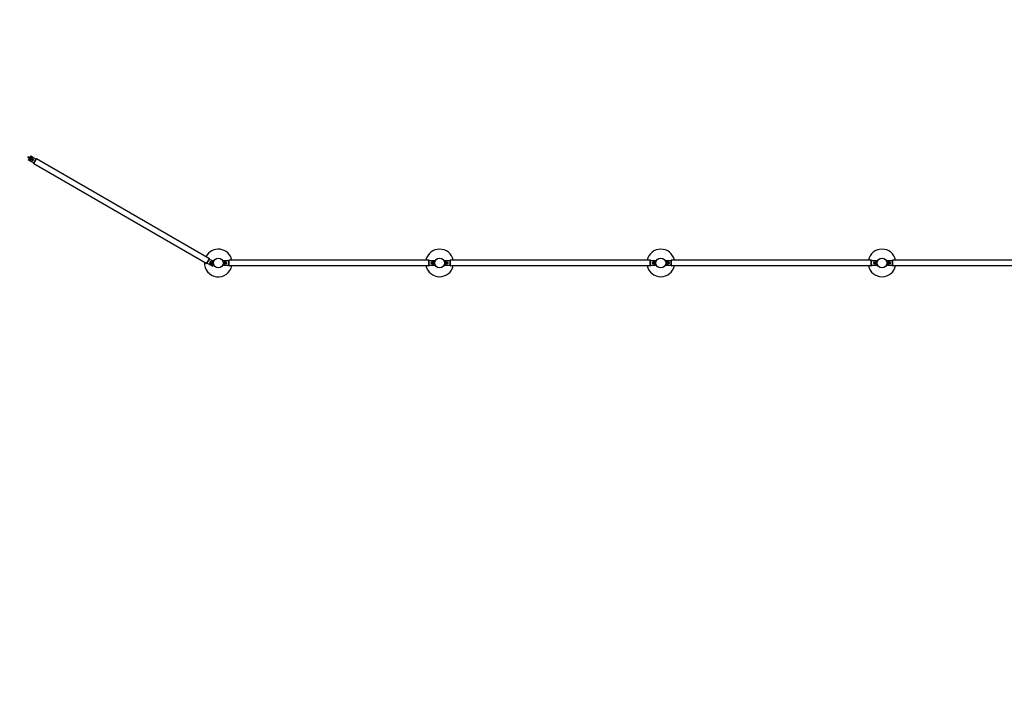
# Model space of a CAD drawing. Units: millimetres. Extents: x 0 to 5995, y 0 to 4206.
# Drawn here: x 1680 to 2570, y 2922 to 3525 of the extents above; entities that cross this region are included whole.
import ezdxf

# ---------------------------------------------------------------- set-up
doc = ezdxf.new("R2010")
doc.units = ezdxf.units.MM
doc.header["$LTSCALE"] = 100
doc.layers.add('LE_NORM', color=179, linetype='Continuous', lineweight=50)
doc.styles.add('SLDTEXTSTYLE0', font='TXT', dxfattribs={"width": 0.605})
doc.dimstyles.new('SLDDIMSTYLE2', dxfattribs={"dimtxt": 35, "dimasz": 30, "dimexe": 0, "dimexo": 0.0625, "dimgap": 8.75, "dimtad": 1, "dimdec": 0, "dimrnd": 1e-09, "dimzin": 12, "dimdsep": 46, "dimtxsty": 'SLDTEXTSTYLE0', "dimsah": 1, "dimcen": 0.09, "dimadec": 0, "dimazin": 3, "dimtfac": 1, "dimtofl": 0, "dimtmove": 0, "dimatfit": 3, "dimfxl": 0, "dimfrac": 2, "dimtolj": 1, "dimtzin": 12, "dimarcsym": 0})

# ---------------------------------------------------------------- blocks, each defined once
blk = doc.blocks.new('_D_10')
at = {"layer": 'LE_NORM', "color": 7}
for p, q in [((1699.7, 3863.75), (340.2, 3863.75)), ((350.2, 3863.75), (350.2, 1547.55)), ((1699.7, 1547.55), (340.2, 1547.55))]:
    blk.add_line(p, q, dxfattribs=at)
for points in [[(350.2, 3863.75), (340.2, 3833.75), (360.2, 3833.75)], [(350.2, 1547.55), (360.2, 1577.55), (340.2, 1577.55)]]:
    blk.add_solid(points, dxfattribs=at)
at = {"layer": 'LE_NORM', "color": 7, "insert": (305.08, 2661.8), "char_height": 35, "attachment_point": 1, "rotation": 90, "style": 'SLDTEXTSTYLE0'}
blk.add_mtext('2316', dxfattribs=at)

msp = doc.modelspace()

# ---------------------------------------------------------------- linework, layer by layer
at = {"color": 7, "linetype": 'Continuous', "lineweight": 25}
for p, q in [((1687.61, 3401.35), (1687.44, 3401.07)), ((1687.44, 3401.07), (1687.47, 3400.97)), ((1687.67, 3401.32), (1687.47, 3400.97)), ((1687.47, 3400.97), (1689.3, 3399.92)), ((1687.78, 3401.64), (1687.61, 3401.35)), ((1687.87, 3401.66), (1687.67, 3401.32)), ((1687.87, 3401.66), (1687.78, 3401.64)), ((1689.7, 3400.61), (1687.87, 3401.66)), ((1690.07, 3400.71), (1689.79, 3400.82)), ((1690.4, 3402.23), (1690.11, 3402.25)), ((1692.58, 3400.79), (1690.5, 3401.99)), ((1692.67, 3400.74), (1692.58, 3400.79)), ((1692.6, 3395.59), (1695.1, 3399.92)), ((1694.85, 3399.48), (1692.77, 3400.68)), ((1695.36, 3399.77), (1695.1, 3399.92)), ((1688.25, 3398.49), (1688.08, 3398.74)), ((1688.5, 3398.53), (1690.58, 3397.33)), ((1689.4, 3399.55), (1689.16, 3399.73)), ((1690.58, 3397.33), (1690.68, 3397.28)), ((1690.77, 3397.22), (1692.85, 3396.02)), ((1690.88, 3399.3), (1691.02, 3399.55)), ((1691.02, 3399.05), (1690.88, 3399.3)), ((1691.02, 3399.55), (1691.31, 3399.55)), ((1691.31, 3399.05), (1691.02, 3399.05)), ((1691.31, 3399.55), (1691.45, 3399.3)), ((1691.45, 3399.3), (1691.31, 3399.05)), ((1692.6, 3395.59), (1692.86, 3395.44)), ((1692.86, 3395.44), (1695.36, 3399.77)), ((1692.9, 3395.51), (1849.22, 3305.26)), ((1851.63, 3309.44), (1695.32, 3399.69)), ((1849.18, 3305.19), (1851.68, 3309.52)), ((1849.18, 3305.19), (1849.44, 3305.04)), ((1849.44, 3305.04), (1851.94, 3309.37)), ((1849.69, 3305.47), (1851.77, 3304.27)), ((1851.94, 3309.37), (1851.68, 3309.52)), ((1853.77, 3307.73), (1851.69, 3308.93)), ((1851.86, 3304.21), (1851.96, 3304.16)), ((1851.96, 3304.16), (1854.04, 3302.96)), ((1853.08, 3305.65), (1853.23, 3305.9)), ((1853.23, 3305.4), (1853.08, 3305.65)), ((1853.17, 3303.65), (1854.29, 3303.65)), ((1853.23, 3305.9), (1853.52, 3305.9)), ((1853.52, 3305.4), (1853.23, 3305.4)), ((1853.52, 3305.9), (1853.66, 3305.65)), ((1853.66, 3305.65), (1853.52, 3305.4)), ((1853.96, 3307.62), (1853.86, 3307.67)), ((1855.57, 3307.65), (1853.9, 3307.65)), ((1855.4, 3306.79), (1853.96, 3307.62)), ((1854.13, 3302.72), (1854.43, 3302.7)), ((1854.47, 3304.24), (1854.75, 3304.13)), ((1854.58, 3303.65), (1855.57, 3303.65)), ((1855.26, 3305.55), (1855.14, 3305.4)), ((1855.14, 3305.4), (1855.29, 3305.29)), ((1866.23, 3307.65), (1863.83, 3307.65)), ((1863.83, 3303.65), (1866.23, 3303.65)), ((1865.8, 3305.79), (1866.05, 3305.94)), ((1865.8, 3305.51), (1865.8, 3305.79)), ((1866.05, 3305.36), (1865.8, 3305.51)), ((1866.05, 3305.94), (1866.3, 3305.79)), ((1866.3, 3305.51), (1866.05, 3305.36)), ((1866.49, 3307.63), (1866.23, 3307.65)), ((1866.23, 3303.65), (1866.49, 3303.67)), ((1866.3, 3305.79), (1866.3, 3305.51)), ((1869.15, 3307.65), (1866.75, 3307.65)), ((1866.75, 3303.65), (1869.15, 3303.65)), ((1869.45, 3308.15), (1869.15, 3308.15)), ((1869.15, 3303.15), (1869.15, 3308.15)), ((1869.15, 3303.15), (1869.45, 3303.15)), ((1869.45, 3303.15), (1869.45, 3308.15)), ((2049.95, 3308.07), (1869.45, 3308.07)), ((1869.45, 3303.24), (2049.95, 3303.24)), ((2050.25, 3308.15), (2049.95, 3308.15)), ((2049.95, 3303.15), (2049.95, 3308.15)), ((2049.95, 3303.15), (2050.25, 3303.15)), ((2050.25, 3303.15), (2050.25, 3308.15)), ((2052.65, 3307.65), (2050.25, 3307.65)), ((2050.25, 3303.65), (2052.65, 3303.65)), ((2053.17, 3307.65), (2052.91, 3307.63)), ((2052.91, 3303.67), (2053.17, 3303.65)), ((2053.1, 3305.79), (2053.35, 3305.94)), ((2053.1, 3305.51), (2053.1, 3305.79)), ((2053.35, 3305.36), (2053.1, 3305.51)), ((2055.57, 3307.65), (2053.17, 3307.65)), ((2053.17, 3303.65), (2055.57, 3303.65)), ((2053.35, 3305.94), (2053.6, 3305.79)), ((2053.6, 3305.51), (2053.35, 3305.36)), ((2053.6, 3305.79), (2053.6, 3305.51)), ((2066.23, 3307.65), (2063.83, 3307.65)), ((2063.83, 3303.65), (2066.23, 3303.65)), ((2065.8, 3305.79), (2066.05, 3305.94)), ((2065.8, 3305.51), (2065.8, 3305.79)), ((2066.05, 3305.36), (2065.8, 3305.51)), ((2066.05, 3305.94), (2066.3, 3305.79)), ((2066.3, 3305.51), (2066.05, 3305.36)), ((2066.49, 3307.63), (2066.23, 3307.65)), ((2066.23, 3303.65), (2066.49, 3303.67)), ((2066.3, 3305.79), (2066.3, 3305.51)), ((2069.15, 3307.65), (2066.75, 3307.65)), ((2066.75, 3303.65), (2069.15, 3303.65)), ((2069.45, 3308.15), (2069.15, 3308.15)), ((2069.15, 3303.15), (2069.15, 3308.15)), ((2069.15, 3303.15), (2069.45, 3303.15)), ((2069.45, 3303.15), (2069.45, 3308.15)), ((2249.95, 3308.07), (2069.45, 3308.07)), ((2069.45, 3303.24), (2249.95, 3303.24)), ((2250.25, 3308.15), (2249.95, 3308.15)), ((2249.95, 3303.15), (2249.95, 3308.15)), ((2249.95, 3303.15), (2250.25, 3303.15)), ((2250.25, 3303.15), (2250.25, 3308.15)), ((2252.65, 3307.65), (2250.25, 3307.65)), ((2250.25, 3303.65), (2252.65, 3303.65)), ((2253.17, 3307.65), (2252.91, 3307.63)), ((2252.91, 3303.67), (2253.17, 3303.65)), ((2253.1, 3305.79), (2253.35, 3305.94)), ((2253.1, 3305.51), (2253.1, 3305.79)), ((2253.35, 3305.36), (2253.1, 3305.51)), ((2255.57, 3307.65), (2253.17, 3307.65)), ((2253.17, 3303.65), (2255.57, 3303.65)), ((2253.35, 3305.94), (2253.6, 3305.79)), ((2253.6, 3305.51), (2253.35, 3305.36)), ((2253.6, 3305.79), (2253.6, 3305.51)), ((2266.23, 3307.65), (2263.83, 3307.65)), ((2263.83, 3303.65), (2266.23, 3303.65)), ((2265.8, 3305.79), (2266.05, 3305.94)), ((2265.8, 3305.51), (2265.8, 3305.79)), ((2266.05, 3305.36), (2265.8, 3305.51)), ((2266.05, 3305.94), (2266.3, 3305.79)), ((2266.3, 3305.51), (2266.05, 3305.36)), ((2266.49, 3307.63), (2266.23, 3307.65)), ((2266.23, 3303.65), (2266.49, 3303.67)), ((2266.3, 3305.79), (2266.3, 3305.51)), ((2269.15, 3307.65), (2266.75, 3307.65)), ((2266.75, 3303.65), (2269.15, 3303.65)), ((2269.45, 3308.15), (2269.15, 3308.15)), ((2269.15, 3303.15), (2269.15, 3308.15)), ((2269.15, 3303.15), (2269.45, 3303.15)), ((2269.45, 3303.15), (2269.45, 3308.15)), ((2449.95, 3308.07), (2269.45, 3308.07)), ((2269.45, 3303.24), (2449.95, 3303.24)), ((2450.25, 3308.15), (2449.95, 3308.15)), ((2449.95, 3303.15), (2449.95, 3308.15)), ((2449.95, 3303.15), (2450.25, 3303.15)), ((2450.25, 3303.15), (2450.25, 3308.15)), ((2452.65, 3307.65), (2450.25, 3307.65)), ((2450.25, 3303.65), (2452.65, 3303.65)), ((2453.17, 3307.65), (2452.91, 3307.63)), ((2452.91, 3303.67), (2453.17, 3303.65)), ((2453.1, 3305.79), (2453.35, 3305.94)), ((2453.1, 3305.51), (2453.1, 3305.79)), ((2453.35, 3305.36), (2453.1, 3305.51)), ((2455.57, 3307.65), (2453.17, 3307.65)), ((2453.17, 3303.65), (2455.57, 3303.65)), ((2453.35, 3305.94), (2453.6, 3305.79)), ((2453.6, 3305.51), (2453.35, 3305.36)), ((2453.6, 3305.79), (2453.6, 3305.51)), ((2466.23, 3307.65), (2463.83, 3307.65)), ((2463.83, 3303.65), (2466.23, 3303.65)), ((2465.8, 3305.79), (2466.05, 3305.94)), ((2465.8, 3305.51), (2465.8, 3305.79)), ((2466.05, 3305.36), (2465.8, 3305.51)), ((2466.05, 3305.94), (2466.3, 3305.79)), ((2466.3, 3305.51), (2466.05, 3305.36)), ((2466.49, 3307.63), (2466.23, 3307.65)), ((2466.23, 3303.65), (2466.49, 3303.67)), ((2466.3, 3305.79), (2466.3, 3305.51)), ((2469.15, 3307.65), (2466.75, 3307.65)), ((2466.75, 3303.65), (2469.15, 3303.65)), ((2469.45, 3308.15), (2469.15, 3308.15)), ((2469.15, 3303.15), (2469.15, 3308.15)), ((2469.15, 3303.15), (2469.45, 3303.15)), ((2469.45, 3303.15), (2469.45, 3308.15)), ((2649.95, 3308.07), (2469.45, 3308.07)), ((2469.45, 3303.24), (2649.95, 3303.24))]:
    msp.add_line(p, q, dxfattribs=at)
at = {"color": 7, "linetype": 'Continuous', "lineweight": 25, "flags": 128}
for points in [[(1852.22, 3305.89), (1852.19, 3305.81), (1852.18, 3305.77)], [(1854.18, 3303.03), (1854.24, 3303.46), (1854.29, 3303.65)], [(1867.22, 3305.54), (1867.23, 3305.65), (1867.22, 3305.76)], [(2052.18, 3305.76), (2052.17, 3305.65), (2052.18, 3305.54)], [(2067.22, 3305.54), (2067.23, 3305.65), (2067.22, 3305.76)], [(2252.18, 3305.76), (2252.17, 3305.65), (2252.18, 3305.54)], [(2267.22, 3305.54), (2267.23, 3305.65), (2267.22, 3305.76)], [(2452.18, 3305.76), (2452.17, 3305.65), (2452.18, 3305.54)], [(2467.22, 3305.54), (2467.23, 3305.65), (2467.22, 3305.76)]]:
    msp.add_lwpolyline(points, dxfattribs=at)
at = {"color": 7, "linetype": 'Continuous', "lineweight": 25}
for centre, radius in [((1691.17, 3399.3), 1.18), ((1691.17, 3399.3), 0.7), ((1691.17, 3399.3), 0.35), ((1853.37, 3305.65), 1.18), ((1853.37, 3305.65), 0.7), ((1853.37, 3305.65), 0.35), ((1859.7, 3305.65), 4.45), ((1866.05, 3305.65), 1.18), ((1866.05, 3305.65), 0.7), ((1866.05, 3305.65), 0.35), ((2053.35, 3305.65), 1.18), ((2053.35, 3305.65), 0.7), ((2053.35, 3305.65), 0.35), ((2059.7, 3305.65), 4.45), ((2066.05, 3305.65), 1.18), ((2066.05, 3305.65), 0.7), ((2066.05, 3305.65), 0.35), ((2253.35, 3305.65), 1.18), ((2253.35, 3305.65), 0.7), ((2253.35, 3305.65), 0.35), ((2259.7, 3305.65), 4.45), ((2266.05, 3305.65), 1.18), ((2266.05, 3305.65), 0.7), ((2266.05, 3305.65), 0.35), ((2453.35, 3305.65), 1.17), ((2453.35, 3305.65), 0.7), ((2453.35, 3305.65), 0.35), ((2459.7, 3305.65), 4.45), ((2466.05, 3305.65), 1.18), ((2466.05, 3305.65), 0.7), ((2466.05, 3305.65), 0.35)]:
    msp.add_circle(centre, radius, dxfattribs=at)
for centre, radius, start, end in [((1685.93, 3402.33), 4.44, 305.28898, 354.71102), ((1685.67, 3402.48), 4.45, 321.8859, 338.1141), ((1685.67, 3402.48), 4.75, 321.8859, 338.1141), ((1691.77, 3398.95), 2, 60, 240), ((1690.45, 3401.91), 0.1, 60, 132.29642), ((1688.55, 3398.62), 0.1, 167.71917, 240), ((1691.17, 3399.3), 0.25, 150, 210), ((1691.17, 3399.3), 0.25, 90, 150), ((1691.17, 3399.3), 0.25, 210, 270), ((1691.17, 3399.3), 0.25, 30, 90), ((1691.17, 3399.3), 0.25, 270, 330), ((1691.17, 3399.3), 0.25, 330, 30), ((1692.03, 3398.8), 0.5, 247.50313, 52.49688), ((1859.7, 3305.65), 12.5, 11.13959, 153.43981), ((2059.7, 3305.65), 12.5, 11.13959, 168.86041), ((2259.7, 3305.65), 12.5, 11.13959, 168.86041), ((2459.7, 3305.65), 12.5, 11.13959, 168.86041), ((1859.7, 3305.65), 12.5, 176.51295, 348.86041), ((1853.17, 3305.65), 2, 221.80513, 270), ((1852.77, 3306), 2, 240, 60), ((1852.51, 3306.15), 0.5, 67.50257, 232.49742), ((1853.37, 3305.65), 0.25, 150, 210), ((1853.37, 3305.65), 0.25, 90, 150), ((1853.37, 3305.65), 0.25, 210, 270), ((1853.37, 3305.65), 0.25, 30, 90), ((1853.37, 3305.65), 0.25, 270, 330), ((1853.37, 3305.65), 0.25, 330, 30), ((1854.09, 3303.04), 0.1, 240, 312.29642), ((1858.87, 3302.48), 4.74, 141.8859, 158.1141), ((1858.87, 3302.48), 4.44, 143.6731, 158.1141), ((1855.57, 3307.55), 0.1, 335.28898, 90), ((1855.57, 3303.75), 0.1, 270, 24.71102), ((1863.83, 3307.55), 0.1, 90, 204.71102), ((1863.83, 3303.75), 0.1, 155.28898, 270), ((1866.75, 3305.65), 2, 90, 270), ((1866.05, 3305.65), 0.25, 120, 180), ((1866.05, 3305.65), 0.25, 180, 240), ((1866.05, 3305.65), 0.25, 60, 120), ((1866.05, 3305.65), 0.25, 240, 300), ((1866.05, 3305.65), 0.25, 0, 60), ((1866.05, 3305.65), 0.25, 300, 0), ((1867.05, 3305.65), 0.5, 277.50488, 82.49513), ((2059.7, 3305.65), 12.5, 191.13959, 348.86041), ((2052.35, 3305.65), 0.5, 97.50668, 262.49333), ((2052.65, 3305.65), 2, 270, 90), ((2053.35, 3305.65), 0.25, 120, 180), ((2053.35, 3305.65), 0.25, 180, 240), ((2053.35, 3305.65), 0.25, 60, 120), ((2053.35, 3305.65), 0.25, 240, 300), ((2053.35, 3305.65), 0.25, 0, 60), ((2053.35, 3305.65), 0.25, 300, 0), ((2055.57, 3307.55), 0.1, 335.28898, 90), ((2055.57, 3303.75), 0.1, 270, 24.71102), ((2063.83, 3307.55), 0.1, 90, 204.71102), ((2063.83, 3303.75), 0.1, 155.28898, 270), ((2066.75, 3305.65), 2, 90, 270), ((2066.05, 3305.65), 0.25, 120, 180), ((2066.05, 3305.65), 0.25, 180, 240), ((2066.05, 3305.65), 0.25, 60, 120), ((2066.05, 3305.65), 0.25, 240, 300), ((2066.05, 3305.65), 0.25, 0, 60), ((2066.05, 3305.65), 0.25, 300, 0), ((2067.05, 3305.65), 0.5, 277.50793, 82.49206), ((2259.7, 3305.65), 12.5, 191.13959, 348.86041), ((2252.35, 3305.65), 0.5, 97.50656, 262.49344), ((2252.65, 3305.65), 2, 270, 90), ((2253.35, 3305.65), 0.25, 120, 180), ((2253.35, 3305.65), 0.25, 180, 240), ((2253.35, 3305.65), 0.25, 60, 120), ((2253.35, 3305.65), 0.25, 240, 300), ((2253.35, 3305.65), 0.25, 0, 60), ((2253.35, 3305.65), 0.25, 300, 0), ((2255.57, 3307.55), 0.1, 335.28898, 90), ((2255.57, 3303.75), 0.1, 270, 24.71102), ((2263.83, 3307.55), 0.1, 90, 204.71102), ((2263.83, 3303.75), 0.1, 155.28898, 270), ((2266.75, 3305.65), 2, 90, 270), ((2266.05, 3305.65), 0.25, 120, 180), ((2266.05, 3305.65), 0.25, 180, 240), ((2266.05, 3305.65), 0.25, 60, 120), ((2266.05, 3305.65), 0.25, 240, 300), ((2266.05, 3305.65), 0.25, 0, 60), ((2266.05, 3305.65), 0.25, 300, 0), ((2267.05, 3305.65), 0.5, 277.50585, 82.49415), ((2459.7, 3305.65), 12.5, 191.13959, 348.86041), ((2452.35, 3305.65), 0.5, 97.50692, 262.49309), ((2452.65, 3305.65), 2, 270, 90), ((2453.35, 3305.65), 0.25, 120, 180), ((2453.35, 3305.65), 0.25, 180, 240), ((2453.35, 3305.65), 0.25, 60, 120), ((2453.35, 3305.65), 0.25, 240, 300), ((2453.35, 3305.65), 0.25, 0, 60), ((2453.35, 3305.65), 0.25, 300, 0), ((2455.57, 3307.55), 0.1, 335.28898, 90), ((2455.57, 3303.75), 0.1, 270, 24.71102), ((2463.83, 3307.55), 0.1, 90, 204.71102), ((2463.83, 3303.75), 0.1, 155.28898, 270), ((2466.75, 3305.65), 2, 90, 270), ((2466.05, 3305.65), 0.25, 120, 180), ((2466.05, 3305.65), 0.25, 180, 240), ((2466.05, 3305.65), 0.25, 60, 120), ((2466.05, 3305.65), 0.25, 240, 300), ((2466.05, 3305.65), 0.25, 0, 60), ((2466.05, 3305.65), 0.25, 300, 0), ((2467.05, 3305.65), 0.5, 277.50711, 82.49289)]:
    msp.add_arc(centre, radius, start, end, dxfattribs=at)
for points, knots in [([(1689.79, 3400.82), (1689.81, 3400.87), (1689.85, 3400.96), (1689.89, 3401.1), (1689.93, 3401.23), (1689.98, 3401.4), (1690.03, 3401.61), (1690.07, 3401.83), (1690.09, 3402.01), (1690.1, 3402.14), (1690.1, 3402.23), (1690.1, 3402.24), (1690.11, 3402.25)], [0, 0, 0, 0, 0.072419, 0.129395, 0.187027, 0.249621, 0.374993, 0.500257, 0.623059, 0.744239, 0.868443, 1, 1, 1, 1]), ([(1690.07, 3400.71), (1690.09, 3400.76), (1690.13, 3400.86), (1690.18, 3401.01), (1690.22, 3401.14), (1690.27, 3401.33), (1690.32, 3401.55), (1690.36, 3401.78), (1690.39, 3401.98), (1690.4, 3402.12), (1690.4, 3402.21), (1690.4, 3402.22), (1690.4, 3402.23)], [0, 0, 0, 0, 0.074779, 0.133558, 0.192855, 0.25703, 0.384679, 0.510717, 0.632748, 0.751741, 0.872596, 1, 1, 1, 1]), ([(1688.08, 3398.74), (1688.09, 3398.75), (1688.09, 3398.75), (1688.11, 3398.76), (1688.13, 3398.78), (1688.19, 3398.81), (1688.28, 3398.88), (1688.42, 3398.99), (1688.59, 3399.13), (1688.78, 3399.3), (1688.97, 3399.5), (1689.1, 3399.65), (1689.16, 3399.73)], [0, 0, 0, 0, 0.072606, 0.12949, 0.187005, 0.249604, 0.375345, 0.50028, 0.624324, 0.745667, 0.869313, 1, 1, 1, 1]), ([(1688.25, 3398.49), (1688.25, 3398.49), (1688.25, 3398.5), (1688.27, 3398.51), (1688.3, 3398.53), (1688.36, 3398.57), (1688.45, 3398.63), (1688.61, 3398.75), (1688.79, 3398.9), (1688.99, 3399.09), (1689.2, 3399.3), (1689.33, 3399.46), (1689.4, 3399.55)], [0, 0, 0, 0, 0.070272, 0.125379, 0.181245, 0.24227, 0.365708, 0.489822, 0.614599, 0.738122, 0.865132, 1, 1, 1, 1]), ([(1854.47, 3304.24), (1854.45, 3304.19), (1854.41, 3304.09), (1854.36, 3303.94), (1854.32, 3303.81), (1854.27, 3303.62), (1854.21, 3303.4), (1854.17, 3303.17), (1854.15, 3302.97), (1854.14, 3302.83), (1854.13, 3302.74), (1854.13, 3302.73), (1854.13, 3302.72)], [0, 0, 0, 0, 0.074779, 0.133558, 0.192855, 0.25703, 0.384679, 0.510717, 0.632748, 0.751741, 0.872596, 1, 1, 1, 1]), ([(1854.75, 3304.13), (1854.73, 3304.08), (1854.69, 3303.99), (1854.64, 3303.85), (1854.6, 3303.72), (1854.56, 3303.55), (1854.51, 3303.34), (1854.47, 3303.12), (1854.45, 3302.94), (1854.44, 3302.81), (1854.43, 3302.72), (1854.43, 3302.71), (1854.43, 3302.7)], [0, 0, 0, 0, 0.072419, 0.129395, 0.187027, 0.249621, 0.374993, 0.500257, 0.623059, 0.744239, 0.868443, 1, 1, 1, 1])]:
    msp.add_open_spline(points, degree=3, knots=knots, dxfattribs=at)

# ---------------------------------------------------------------- dimensions: what is measured, and where the dimension line sits
at = {"layer": 'LE_NORM', "color": 7}
dim = msp.add_linear_dim(base=(350.2, 1547.55), p1=(1709.7, 3863.75), p2=(1709.7, 1547.55), angle=90, dimstyle='SLDDIMSTYLE2', dxfattribs=at)
dim.commit()
dim.dimension.update_dxf_attribs({"geometry": '_D_10', "text_midpoint": (350.2, 2705.65), "dimtype": 160})

doc.saveas('drawing.dxf')
